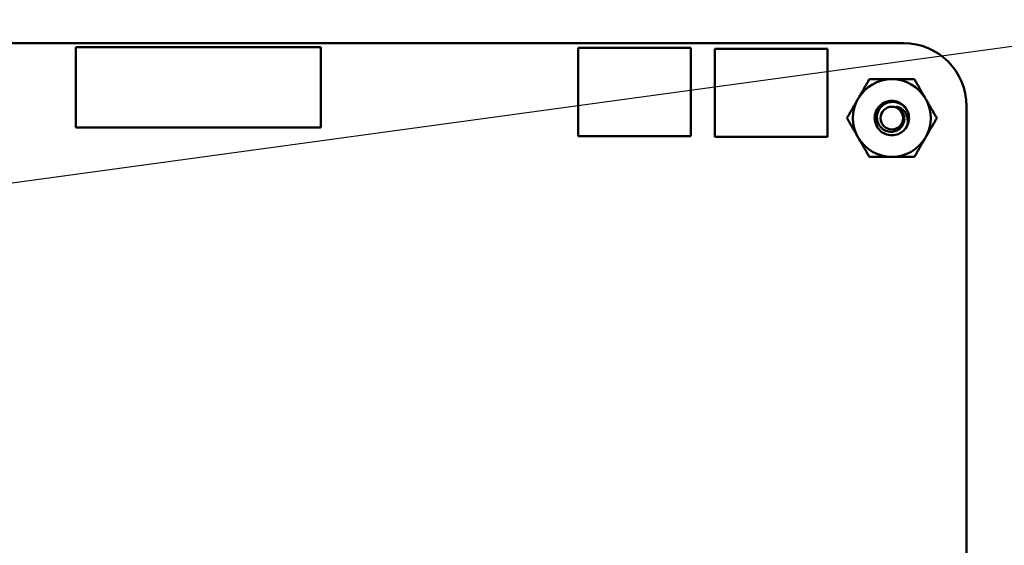
# Model space of a CAD drawing. Units: inches. Extents: x 2 to 86, y 1 to 67.
# Drawn here: x 57.5 to 58.6, y 37.4 to 38 of the extents above; entities that cross this region are included whole.
import ezdxf

# ---------------------------------------------------------------- set-up
doc = ezdxf.new("R2010")
doc.units = ezdxf.units.IN
doc.header["$LTSCALE"] = 4
doc.header["$MEASUREMENT"] = 0
doc.layers.add('Symbol (ANSI)', color=7, linetype='Continuous', lineweight=25)
doc.layers.add('Visible (ANSI)', color=7, linetype='Continuous', lineweight=50)
doc.styles.add('Note Text (ANSI)', font='tahoma.ttf')
doc.dimstyles.new('Default (ANSI)$7', dxfattribs={"dimscale": 4, "dimtxt": 0.12, "dimasz": 0.098425, "dimexe": 0.125, "dimexo": 0.0625, "dimgap": 0.031496, "dimtad": 0, "dimtih": 1, "dimtoh": 1, "dimrnd": 1e-08, "dimzin": 0, "dimdsep": 46, "dimtxsty": 'Note Text (ANSI)', "dimcen": 0.09, "dimdle": 0.393701, "dimclrd": 256, "dimclre": 256, "dimclrt": 256, "dimadec": 0, "dimazin": 1, "dimtfac": 1, "dimtofl": 0, "dimtmove": 0, "dimatfit": 3, "dimfxl": 1, "dimtolj": 1, "dimtzin": 4, "dimlwd": -1, "dimlwe": -1, "dimarcsym": 0})

msp = doc.modelspace()

# ---------------------------------------------------------------- linework, layer by layer
at = {"layer": 'Visible (ANSI)'}
for p, q in [((56.5484, 37.9978), (58.5149, 37.9978)), ((57.8464, 37.9931), (57.5652, 37.9931)), ((57.5652, 37.9931), (57.5652, 37.9008)), ((57.8464, 37.9008), (57.8464, 37.9931)), ((58.1415, 37.9924), (58.2707, 37.9924)), ((58.1415, 37.8912), (58.1415, 37.9924)), ((58.2707, 37.9924), (58.2707, 37.8912)), ((58.2984, 37.9912), (58.4275, 37.9912)), ((58.2984, 37.8901), (58.2984, 37.9912)), ((58.4275, 37.9912), (58.4275, 37.8901)), ((58.5872, 37.9255), (58.5872, 35.8941)), ((57.5652, 37.9008), (57.8464, 37.9008)), ((58.2707, 37.8912), (58.1415, 37.8912)), ((58.4275, 37.8901), (58.2984, 37.8901))]:
    msp.add_line(p, q, dxfattribs=at)
msp.add_circle((58.5015, 37.9118), 0.013, dxfattribs=at)
for centre, radius, start, end in [((58.5149, 37.9255), 0.0723, 0.0023, 89.9889), ((58.5015, 37.9118), 0.0446, 90.0003, 150.0003), ((58.5015, 37.9118), 0.0446, 30.0003, 90.0003), ((58.5015, 37.9118), 0.0446, 150.0003, 210.0003), ((58.5015, 37.9118), 0.0446, 330.0003, 30.0003), ((58.5015, 37.9118), 0.0139, 24.0528, 69.0528), ((58.5015, 37.9118), 0.0197, 15.0003, 46.8383), ((58.5015, 37.9118), 0.0197, 330.0003, 15.0003), ((58.5015, 37.9118), 0.0446, 210.0003, 270.0003), ((58.5015, 37.9118), 0.0446, 270.0003, 330.0003)]:
    msp.add_arc(centre, radius, start, end, dxfattribs=at)
for points, weights in [([(58.4628, 37.9341), (58.4688, 37.9445), (58.4757, 37.9565)], [1.91103144839, 1.91103144839, 1.77382556355]), ([(58.4757, 37.9565), (58.4895, 37.9565), (58.5015, 37.9565)], [1.77382556355, 1.91103144839, 1.91103144839]), ([(58.5015, 37.9565), (58.5135, 37.9565), (58.5273, 37.9565)], [1.91103144839, 1.91103144839, 1.77382556355]), ([(58.5273, 37.9565), (58.5342, 37.9445), (58.5402, 37.9341)], [1.77382556355, 1.91103144839, 1.91103144839]), ([(58.45, 37.9118), (58.4569, 37.9238), (58.4628, 37.9341)], [1.77382556355, 1.91103144839, 1.91103144839]), ([(58.5402, 37.9341), (58.5462, 37.9238), (58.5531, 37.9118)], [1.91103144839, 1.91103144839, 1.77382556355]), ([(58.4628, 37.8895), (58.4569, 37.8999), (58.45, 37.9118)], [1.91103144839, 1.91103144839, 1.77382556355]), ([(58.5531, 37.9118), (58.5462, 37.8999), (58.5402, 37.8895)], [1.77382556355, 1.91103144839, 1.91103144839]), ([(58.4757, 37.8672), (58.4688, 37.8791), (58.4628, 37.8895)], [1.77382556355, 1.91103144839, 1.91103144839]), ([(58.5402, 37.8895), (58.5342, 37.8791), (58.5273, 37.8672)], [1.91103144839, 1.91103144839, 1.77382556355]), ([(58.5015, 37.8672), (58.4895, 37.8672), (58.4757, 37.8672)], [1.91103144839, 1.91103144839, 1.77382556355]), ([(58.5273, 37.8672), (58.5135, 37.8672), (58.5015, 37.8672)], [1.77382556355, 1.91103144839, 1.91103144839])]:
    msp.add_rational_spline(points, weights, degree=2, dxfattribs=at)
for points, knots in [([(58.5186, 37.902), (58.5173, 37.8998), (58.5157, 37.8979), (58.5118, 37.8948), (58.5096, 37.8936), (58.5047, 37.8922), (58.5022, 37.892), (58.497, 37.8924), (58.4945, 37.8932), (58.4899, 37.8956), (58.488, 37.8973), (58.4847, 37.9012), (58.4834, 37.9036), (58.4819, 37.9085), (58.4816, 37.9111), (58.4821, 37.9162), (58.4829, 37.9188), (58.4853, 37.9233), (58.4869, 37.9253), (58.4909, 37.9286), (58.4932, 37.9299), (58.4981, 37.9314), (58.5007, 37.9317), (58.5058, 37.9312), (58.5084, 37.9305), (58.5123, 37.9284), (58.5137, 37.9274), (58.515, 37.9262)], [-5.3884797, -5.3884797, -5.3884797, -5.3884797, -5.32099, -5.32099, -5.2533467, -5.2533467, -5.184714, -5.184714, -5.1134424, -5.1134424, -5.044872, -5.044872, -4.9736691, -4.9736691, -4.9051599, -4.9051599, -4.8340249, -4.8340249, -4.7655757, -4.7655757, -4.6945081, -4.6945081, -4.6261176, -4.6261176, -4.5551166, -4.5551166, -4.5073798, -4.5073798, -4.5073798, -4.5073798]), ([(58.5206, 37.9169), (58.5202, 37.9179), (58.5199, 37.9188), (58.519, 37.9206), (58.5185, 37.9214), (58.5168, 37.9238), (58.5155, 37.9252), (58.5126, 37.9275), (58.5103, 37.9289), (58.505, 37.9304), (58.5025, 37.9305), (58.4984, 37.93), (58.4959, 37.9295), (58.4913, 37.9268), (58.4895, 37.9253), (58.4871, 37.9222), (58.4857, 37.9201), (58.4844, 37.9151), (58.4842, 37.9128), (58.4847, 37.9091), (58.4852, 37.9068), (58.4876, 37.9025), (58.489, 37.9009), (58.4918, 37.8987), (58.4937, 37.8974), (58.4983, 37.8961), (58.5003, 37.896), (58.5036, 37.8963), (58.5058, 37.8967), (58.5098, 37.8989), (58.5113, 37.9002), (58.5133, 37.9027), (58.5145, 37.9044), (58.5158, 37.9085), (58.5159, 37.9104), (58.5157, 37.9135), (58.5153, 37.9154), (58.5142, 37.9175)], [-40.221071, -40.221071, -40.221071, -40.221071, -36.425911, -36.425911, -32.775969, -32.775969, -25.605606, -25.605606, -18.738266, -18.738266, -13.43749, -13.43749, -9.669483, -9.669483, -6.791588, -6.791588, -4.801706, -4.801706, -3.298344, -3.298344, -2.288642, -2.288642, -1.54879, -1.54879, -1.050449, -1.050449, -0.688959, -0.688959, -0.445662, -0.445662, -0.270028, -0.270028, -0.149564, -0.149564, -0.062325, -0.062325, 0, 0, 0, 0]), ([(58.5065, 37.9248), (58.5082, 37.9246), (58.5096, 37.9241), (58.5121, 37.9229), (58.5134, 37.922), (58.5159, 37.9197), (58.5171, 37.9181), (58.5185, 37.9153), (58.5193, 37.9133), (58.5198, 37.9092), (58.5198, 37.9078), (58.5194, 37.9043), (58.5189, 37.9028), (58.5186, 37.902)], [-0.1815246, -0.1815246, -0.1815246, -0.1815246, -0.1515454, -0.1515454, -0.1149385, -0.1149385, -0.0693399, -0.0693399, -0.0389475, -0.0389475, -0.0231751, -0.0231751, 0, 0, 0, 0])]:
    msp.add_open_spline(points, degree=3, knots=knots, dxfattribs=at)

# ---------------------------------------------------------------- leaders
at = {"layer": 'Symbol (ANSI)', "annotation_type": 0, "has_hookline": 1, "hookline_direction": 1, "text_width": 0.2063}
msp.add_leader([(54.6828, 37.4538), (62.882, 38.5738)], dimstyle='Default (ANSI)$7', override={"dimtad": 0}, dxfattribs=at)

doc.saveas('drawing.dxf')
